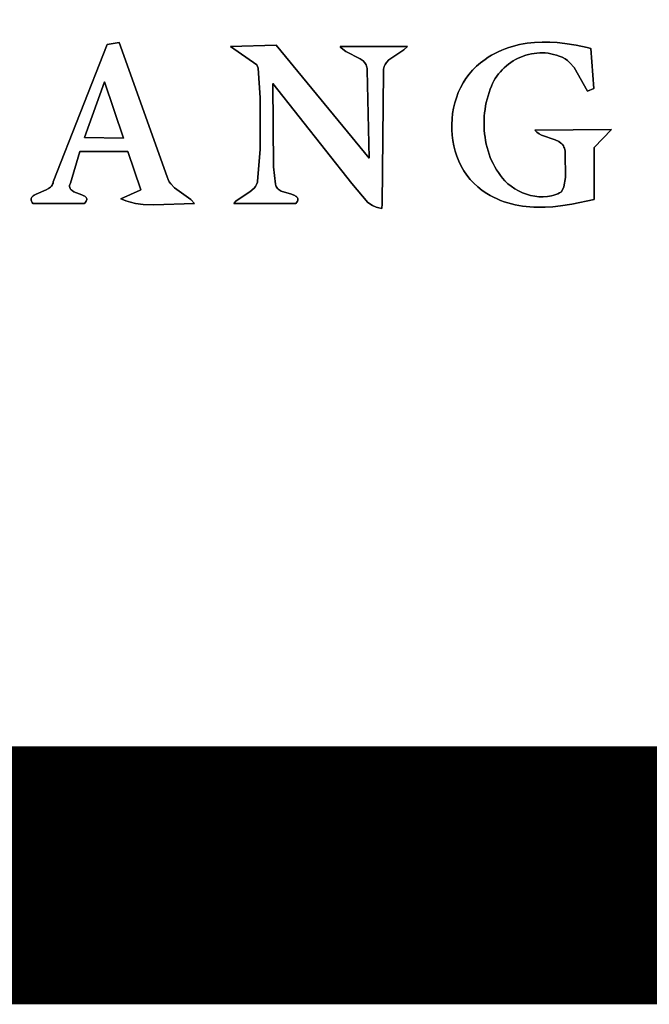
# Model space of a CAD drawing. Extents: x -17865 to -15430, y -348 to 417.
# Drawn here: x -17821 to -17819, y -338 to -335 of the extents above; entities that cross this region are included whole.
import ezdxf

# ---------------------------------------------------------------- set-up
doc = ezdxf.new("R2010")
doc.units = 0
doc.header["$LTSCALE"] = 7.5
doc.header["$MEASUREMENT"] = 0
doc.layers.get('0').update_dxf_attribs({"linetype": 'CONTINUOUS'})
doc.layers.add('图框', color=7, linetype='CONTINUOUS')

msp = doc.modelspace()

# ---------------------------------------------------------------- linework, layer by layer
at = {"color": 7, "linetype": 'Continuous', "lineweight": -3}
for p, q in [((-17820.4802, -335.2811), (-17820.323, -334.8809)), ((-17820.323, -334.8809), (-17820.4802, -335.2811)), ((-17820.323, -334.8809), (-17820.2887, -334.8751)), ((-17820.2887, -334.8751), (-17820.323, -334.8809)), ((-17820.2887, -334.8751), (-17820.1484, -335.2663)), ((-17820.1484, -335.2663), (-17820.2887, -334.8751)), ((-17819.9641, -334.8874), (-17819.8309, -334.8833)), ((-17819.8309, -334.8833), (-17819.9641, -334.8874)), ((-17819.8872, -334.9408), (-17819.9641, -334.8874)), ((-17819.9641, -334.8874), (-17819.8872, -334.9408)), ((-17819.8309, -334.8833), (-17819.5596, -335.2128)), ((-17819.5596, -335.2128), (-17819.8309, -334.8833)), ((-17819.6447, -334.8874), (-17819.4485, -334.8869)), ((-17819.4485, -334.8869), (-17819.6447, -334.8874)), ((-17819.6424, -334.8902), (-17819.6447, -334.8874)), ((-17819.6447, -334.8874), (-17819.6424, -334.8902)), ((-17819.6371, -334.8952), (-17819.6424, -334.8902)), ((-17819.6424, -334.8902), (-17819.6371, -334.8952)), ((-17819.6278, -334.9016), (-17819.6371, -334.8952)), ((-17819.6371, -334.8952), (-17819.6278, -334.9016)), ((-17819.4485, -334.8869), (-17819.4592, -334.8964)), ((-17819.4592, -334.8964), (-17819.4485, -334.8869)), ((-17819.1739, -334.8977), (-17819.1637, -334.8937)), ((-17819.1637, -334.8937), (-17819.1739, -334.8977)), ((-17819.1637, -334.8937), (-17819.1534, -334.89)), ((-17819.1534, -334.89), (-17819.1637, -334.8937)), ((-17819.1534, -334.89), (-17819.1429, -334.8868)), ((-17819.1429, -334.8868), (-17819.1534, -334.89)), ((-17819.1429, -334.8868), (-17819.1324, -334.884)), ((-17819.1324, -334.884), (-17819.1429, -334.8868)), ((-17819.1324, -334.884), (-17819.1217, -334.8815)), ((-17819.1217, -334.8815), (-17819.1324, -334.884)), ((-17819.1217, -334.8815), (-17819.111, -334.8795)), ((-17819.111, -334.8795), (-17819.1217, -334.8815)), ((-17819.111, -334.8795), (-17819.1001, -334.8778)), ((-17819.1001, -334.8778), (-17819.111, -334.8795)), ((-17819.1001, -334.8778), (-17819.0892, -334.8764)), ((-17819.0892, -334.8764), (-17819.1001, -334.8778)), ((-17819.0892, -334.8764), (-17819.0783, -334.8754)), ((-17819.0783, -334.8754), (-17819.0892, -334.8764)), ((-17819.0783, -334.8754), (-17819.0562, -334.8743)), ((-17819.0562, -334.8743), (-17819.0783, -334.8754)), ((-17819.0562, -334.8743), (-17819.0341, -334.8745)), ((-17819.0341, -334.8745), (-17819.0562, -334.8743)), ((-17819.0341, -334.8745), (-17819.0119, -334.8758)), ((-17819.0119, -334.8758), (-17819.0341, -334.8745)), ((-17819.0119, -334.8758), (-17818.9898, -334.8781)), ((-17818.9898, -334.8781), (-17819.0119, -334.8758)), ((-17818.9898, -334.8781), (-17818.9569, -334.8833)), ((-17818.9569, -334.8833), (-17818.9898, -334.8781)), ((-17818.9569, -334.8833), (-17818.9246, -334.8903)), ((-17818.9246, -334.8903), (-17818.9569, -334.8833)), ((-17818.9246, -334.8903), (-17818.914, -334.893)), ((-17818.914, -334.893), (-17818.9246, -334.8903)), ((-17818.914, -334.893), (-17818.9051, -335.0098)), ((-17818.9051, -335.0098), (-17818.914, -334.893)), ((-17819.5862, -334.9226), (-17819.6278, -334.9016)), ((-17819.6278, -334.9016), (-17819.5862, -334.9226)), ((-17819.5776, -334.9292), (-17819.5862, -334.9226)), ((-17819.5862, -334.9226), (-17819.5776, -334.9292)), ((-17819.4592, -334.8964), (-17819.5025, -334.9258)), ((-17819.5025, -334.9258), (-17819.4592, -334.8964)), ((-17819.2225, -334.9248), (-17819.2131, -334.9184)), ((-17819.2131, -334.9184), (-17819.2225, -334.9248)), ((-17819.2131, -334.9184), (-17819.2036, -334.9126)), ((-17819.2036, -334.9126), (-17819.2131, -334.9184)), ((-17819.2036, -334.9126), (-17819.1938, -334.9072)), ((-17819.1938, -334.9072), (-17819.2036, -334.9126)), ((-17819.1938, -334.9072), (-17819.1839, -334.9022)), ((-17819.1839, -334.9022), (-17819.1938, -334.9072)), ((-17819.1839, -334.9022), (-17819.1739, -334.8977)), ((-17819.1739, -334.8977), (-17819.1839, -334.9022)), ((-17819.1261, -334.9214), (-17819.1333, -334.9251)), ((-17819.1333, -334.9251), (-17819.1261, -334.9214)), ((-17819.1186, -334.9181), (-17819.1261, -334.9214)), ((-17819.1261, -334.9214), (-17819.1186, -334.9181)), ((-17819.111, -334.9151), (-17819.1186, -334.9181)), ((-17819.1186, -334.9181), (-17819.111, -334.9151)), ((-17819.1033, -334.9125), (-17819.111, -334.9151)), ((-17819.111, -334.9151), (-17819.1033, -334.9125)), ((-17819.0955, -334.9103), (-17819.1033, -334.9125)), ((-17819.1033, -334.9125), (-17819.0955, -334.9103)), ((-17819.0875, -334.9085), (-17819.0955, -334.9103)), ((-17819.0955, -334.9103), (-17819.0875, -334.9085)), ((-17819.0795, -334.9071), (-17819.0875, -334.9085)), ((-17819.0875, -334.9085), (-17819.0795, -334.9071)), ((-17819.0714, -334.9062), (-17819.0795, -334.9071)), ((-17819.0795, -334.9071), (-17819.0714, -334.9062)), ((-17819.0633, -334.9057), (-17819.0714, -334.9062)), ((-17819.0714, -334.9062), (-17819.0633, -334.9057)), ((-17819.0552, -334.9056), (-17819.0633, -334.9057)), ((-17819.0633, -334.9057), (-17819.0552, -334.9056)), ((-17819.047, -334.906), (-17819.0552, -334.9056)), ((-17819.0552, -334.9056), (-17819.047, -334.906)), ((-17819.0389, -334.9068), (-17819.047, -334.906)), ((-17819.047, -334.906), (-17819.0389, -334.9068)), ((-17819.0308, -334.9082), (-17819.0389, -334.9068)), ((-17819.0389, -334.9068), (-17819.0308, -334.9082)), ((-17819.0227, -334.91), (-17819.0308, -334.9082)), ((-17819.0308, -334.9082), (-17819.0227, -334.91)), ((-17819.0147, -334.9123), (-17819.0227, -334.91)), ((-17819.0227, -334.91), (-17819.0147, -334.9123)), ((-17819.0068, -334.9151), (-17819.0147, -334.9123)), ((-17819.0147, -334.9123), (-17819.0068, -334.9151)), ((-17818.9978, -334.9186), (-17819.0068, -334.9151)), ((-17819.0068, -334.9151), (-17818.9978, -334.9186)), ((-17818.9895, -334.923), (-17818.9978, -334.9186)), ((-17818.9978, -334.9186), (-17818.9895, -334.923)), ((-17818.9819, -334.9282), (-17818.9895, -334.923)), ((-17818.9895, -334.923), (-17818.9819, -334.9282)), ((-17819.8834, -334.95), (-17819.8872, -334.9408)), ((-17819.8872, -334.9408), (-17819.8834, -334.95)), ((-17819.8773, -335.0362), (-17819.8834, -334.95)), ((-17819.8834, -334.95), (-17819.8773, -335.0362)), ((-17819.5729, -334.9344), (-17819.5776, -334.9292)), ((-17819.5776, -334.9292), (-17819.5729, -334.9344)), ((-17819.5709, -334.9373), (-17819.5729, -334.9344)), ((-17819.5729, -334.9344), (-17819.5709, -334.9373)), ((-17819.5692, -334.9405), (-17819.5709, -334.9373)), ((-17819.5709, -334.9373), (-17819.5692, -334.9405)), ((-17819.5678, -334.9439), (-17819.5692, -334.9405)), ((-17819.5692, -334.9405), (-17819.5678, -334.9439)), ((-17819.5667, -334.9475), (-17819.5678, -334.9439)), ((-17819.5678, -334.9439), (-17819.5667, -334.9475)), ((-17819.566, -334.9515), (-17819.5667, -334.9475)), ((-17819.5667, -334.9475), (-17819.566, -334.9515)), ((-17819.5656, -334.9557), (-17819.566, -334.9515)), ((-17819.566, -334.9515), (-17819.5656, -334.9557)), ((-17819.5179, -334.9528), (-17819.5182, -334.9567)), ((-17819.5182, -334.9567), (-17819.5179, -334.9528)), ((-17819.5172, -334.9492), (-17819.5179, -334.9528)), ((-17819.5179, -334.9528), (-17819.5172, -334.9492)), ((-17819.5162, -334.9457), (-17819.5172, -334.9492)), ((-17819.5172, -334.9492), (-17819.5162, -334.9457)), ((-17819.5134, -334.9393), (-17819.5162, -334.9457)), ((-17819.5162, -334.9457), (-17819.5134, -334.9393)), ((-17819.5096, -334.9335), (-17819.5134, -334.9393)), ((-17819.5134, -334.9393), (-17819.5096, -334.9335)), ((-17819.5025, -334.9258), (-17819.5096, -334.9335)), ((-17819.5096, -334.9335), (-17819.5025, -334.9258)), ((-17819.2587, -334.9557), (-17819.2475, -334.9445)), ((-17819.2475, -334.9445), (-17819.2587, -334.9557)), ((-17819.2475, -334.9445), (-17819.2355, -334.9342)), ((-17819.2355, -334.9342), (-17819.2475, -334.9445)), ((-17819.2355, -334.9342), (-17819.2225, -334.9248)), ((-17819.2225, -334.9248), (-17819.2355, -334.9342)), ((-17819.1664, -334.9489), (-17819.1723, -334.9546)), ((-17819.1723, -334.9546), (-17819.1664, -334.9489)), ((-17819.1603, -334.9435), (-17819.1664, -334.9489)), ((-17819.1664, -334.9489), (-17819.1603, -334.9435)), ((-17819.1539, -334.9384), (-17819.1603, -334.9435)), ((-17819.1603, -334.9435), (-17819.1539, -334.9384)), ((-17819.1473, -334.9336), (-17819.1539, -334.9384)), ((-17819.1539, -334.9384), (-17819.1473, -334.9336)), ((-17819.1404, -334.9292), (-17819.1473, -334.9336)), ((-17819.1473, -334.9336), (-17819.1404, -334.9292)), ((-17819.1333, -334.9251), (-17819.1404, -334.9292)), ((-17819.1404, -334.9292), (-17819.1333, -334.9251)), ((-17818.975, -334.9342), (-17818.9819, -334.9282)), ((-17818.9819, -334.9282), (-17818.975, -334.9342)), ((-17818.9628, -334.9479), (-17818.975, -334.9342)), ((-17818.975, -334.9342), (-17818.9628, -334.9479)), ((-17818.9236, -335.0173), (-17818.9628, -334.9479)), ((-17818.9628, -334.9479), (-17818.9236, -335.0173)), ((-17819.5596, -335.2128), (-17819.5656, -334.9557)), ((-17819.5656, -334.9557), (-17819.5596, -335.2128)), ((-17819.5183, -334.9608), (-17819.5226, -335.3452)), ((-17819.5226, -335.3452), (-17819.5183, -334.9608)), ((-17819.5182, -334.9567), (-17819.5183, -334.9608)), ((-17819.5183, -334.9608), (-17819.5182, -334.9567)), ((-17819.2865, -334.9934), (-17819.2781, -334.9802)), ((-17819.2781, -334.9802), (-17819.2865, -334.9934)), ((-17819.2781, -334.9802), (-17819.2689, -334.9676)), ((-17819.2689, -334.9676), (-17819.2781, -334.9802)), ((-17819.2689, -334.9676), (-17819.2587, -334.9557)), ((-17819.2587, -334.9557), (-17819.2689, -334.9676)), ((-17819.1925, -334.9803), (-17819.1967, -334.9874)), ((-17819.1967, -334.9874), (-17819.1925, -334.9803)), ((-17819.188, -334.9735), (-17819.1925, -334.9803)), ((-17819.1925, -334.9803), (-17819.188, -334.9735)), ((-17819.1831, -334.9669), (-17819.188, -334.9735)), ((-17819.188, -334.9735), (-17819.1831, -334.9669)), ((-17819.1778, -334.9606), (-17819.1831, -334.9669)), ((-17819.1831, -334.9669), (-17819.1778, -334.9606)), ((-17819.1723, -334.9546), (-17819.1778, -334.9606)), ((-17819.1778, -334.9606), (-17819.1723, -334.9546)), ((-17820.3312, -334.9896), (-17820.3892, -335.1521)), ((-17820.3892, -335.1521), (-17820.3312, -334.9896)), ((-17820.2758, -335.1538), (-17820.3312, -334.9896)), ((-17820.3312, -334.9896), (-17820.2758, -335.1538)), ((-17819.6107, -335.2861), (-17819.841, -334.9947)), ((-17819.841, -334.9947), (-17819.8388, -335.238)), ((-17819.8388, -335.238), (-17819.841, -334.9947)), ((-17819.841, -334.9947), (-17819.6107, -335.2861)), ((-17819.3003, -335.0215), (-17819.2939, -335.0072)), ((-17819.2939, -335.0072), (-17819.3003, -335.0215)), ((-17819.2939, -335.0072), (-17819.2865, -334.9934)), ((-17819.2865, -334.9934), (-17819.2939, -335.0072)), ((-17819.2038, -335.0024), (-17819.2075, -335.0117)), ((-17819.2075, -335.0117), (-17819.2038, -335.0024)), ((-17819.2004, -334.9948), (-17819.2038, -335.0024)), ((-17819.2038, -335.0024), (-17819.2004, -334.9948)), ((-17819.1967, -334.9874), (-17819.2004, -334.9948)), ((-17819.2004, -334.9948), (-17819.1967, -334.9874)), ((-17818.9051, -335.0098), (-17818.9236, -335.0173)), ((-17818.9236, -335.0173), (-17818.9051, -335.0098)), ((-17819.8777, -335.1873), (-17819.8773, -335.0362)), ((-17819.8773, -335.0362), (-17819.8777, -335.1873)), ((-17819.3104, -335.0514), (-17819.3058, -335.0363)), ((-17819.3058, -335.0363), (-17819.3104, -335.0514)), ((-17819.3058, -335.0363), (-17819.3003, -335.0215)), ((-17819.3003, -335.0215), (-17819.3058, -335.0363)), ((-17819.2138, -335.0307), (-17819.2165, -335.0404)), ((-17819.2165, -335.0404), (-17819.2138, -335.0307)), ((-17819.2108, -335.0211), (-17819.2138, -335.0307)), ((-17819.2138, -335.0307), (-17819.2108, -335.0211)), ((-17819.2075, -335.0117), (-17819.2108, -335.0211)), ((-17819.2108, -335.0211), (-17819.2075, -335.0117)), ((-17819.3168, -335.0823), (-17819.3141, -335.0667)), ((-17819.3141, -335.0667), (-17819.3168, -335.0823)), ((-17819.3141, -335.0667), (-17819.3104, -335.0514)), ((-17819.3104, -335.0514), (-17819.3141, -335.0667)), ((-17819.2208, -335.0602), (-17819.2224, -335.0702)), ((-17819.2224, -335.0702), (-17819.2208, -335.0602)), ((-17819.2188, -335.0503), (-17819.2208, -335.0602)), ((-17819.2208, -335.0602), (-17819.2188, -335.0503)), ((-17819.2165, -335.0404), (-17819.2188, -335.0503)), ((-17819.2188, -335.0503), (-17819.2165, -335.0404)), ((-17819.3186, -335.0981), (-17819.3168, -335.0823)), ((-17819.3168, -335.0823), (-17819.3186, -335.0981)), ((-17819.2246, -335.0905), (-17819.2252, -335.1006)), ((-17819.2252, -335.1006), (-17819.2246, -335.0905)), ((-17819.2237, -335.0803), (-17819.2246, -335.0905)), ((-17819.2246, -335.0905), (-17819.2237, -335.0803)), ((-17819.2224, -335.0702), (-17819.2237, -335.0803)), ((-17819.2237, -335.0803), (-17819.2224, -335.0702)), ((-17819.3194, -335.1139), (-17819.3186, -335.0981)), ((-17819.3186, -335.0981), (-17819.3194, -335.1139)), ((-17819.3192, -335.1297), (-17819.3194, -335.1139)), ((-17819.3194, -335.1139), (-17819.3192, -335.1297)), ((-17819.2252, -335.1006), (-17819.2254, -335.1108)), ((-17819.2254, -335.1108), (-17819.2252, -335.1006)), ((-17819.2254, -335.1108), (-17819.2252, -335.121)), ((-17819.2252, -335.121), (-17819.2254, -335.1108)), ((-17819.2252, -335.121), (-17819.2247, -335.1312)), ((-17819.2247, -335.1312), (-17819.2252, -335.121)), ((-17820.3892, -335.1521), (-17820.2758, -335.1538)), ((-17820.2758, -335.1538), (-17820.3892, -335.1521)), ((-17819.3182, -335.1455), (-17819.3192, -335.1297)), ((-17819.3192, -335.1297), (-17819.3182, -335.1455)), ((-17819.3161, -335.1612), (-17819.3182, -335.1455)), ((-17819.3182, -335.1455), (-17819.3161, -335.1612)), ((-17819.2247, -335.1312), (-17819.2238, -335.1413)), ((-17819.2238, -335.1413), (-17819.2247, -335.1312)), ((-17819.2238, -335.1413), (-17819.2225, -335.1514)), ((-17819.2225, -335.1514), (-17819.2238, -335.1413)), ((-17819.2225, -335.1514), (-17819.2209, -335.1614)), ((-17819.2209, -335.1614), (-17819.2225, -335.1514)), ((-17819.0772, -335.1309), (-17818.8539, -335.129)), ((-17818.8539, -335.129), (-17819.0772, -335.1309)), ((-17819.0745, -335.1338), (-17819.0772, -335.1309)), ((-17819.0772, -335.1309), (-17819.0745, -335.1338)), ((-17819.0716, -335.1366), (-17819.0745, -335.1338)), ((-17819.0745, -335.1338), (-17819.0716, -335.1366)), ((-17819.0651, -335.1412), (-17819.0716, -335.1366)), ((-17819.0716, -335.1366), (-17819.0651, -335.1412)), ((-17819.0578, -335.1451), (-17819.0651, -335.1412)), ((-17819.0651, -335.1412), (-17819.0578, -335.1451)), ((-17819.018, -335.1592), (-17819.0578, -335.1451)), ((-17819.0578, -335.1451), (-17819.018, -335.1592)), ((-17818.8539, -335.129), (-17818.9046, -335.1814)), ((-17818.9046, -335.1814), (-17818.8539, -335.129)), ((-17819.3132, -335.1767), (-17819.3161, -335.1612)), ((-17819.3161, -335.1612), (-17819.3132, -335.1767)), ((-17819.3092, -335.1919), (-17819.3132, -335.1767)), ((-17819.3132, -335.1767), (-17819.3092, -335.1919)), ((-17819.2209, -335.1614), (-17819.2189, -335.1714)), ((-17819.2189, -335.1714), (-17819.2209, -335.1614)), ((-17819.2189, -335.1714), (-17819.2165, -335.1812)), ((-17819.2165, -335.1812), (-17819.2189, -335.1714)), ((-17819.2165, -335.1812), (-17819.2138, -335.1909)), ((-17819.2138, -335.1909), (-17819.2165, -335.1812)), ((-17819.0074, -335.1643), (-17819.018, -335.1592)), ((-17819.018, -335.1592), (-17819.0074, -335.1643)), ((-17819.0013, -335.1685), (-17819.0074, -335.1643)), ((-17819.0074, -335.1643), (-17819.0013, -335.1685)), ((-17818.9986, -335.171), (-17819.0013, -335.1685)), ((-17819.0013, -335.1685), (-17818.9986, -335.171)), ((-17818.9963, -335.1737), (-17818.9986, -335.171)), ((-17818.9986, -335.171), (-17818.9963, -335.1737)), ((-17818.9942, -335.1767), (-17818.9963, -335.1737)), ((-17818.9963, -335.1737), (-17818.9942, -335.1767)), ((-17818.9925, -335.1799), (-17818.9942, -335.1767)), ((-17818.9942, -335.1767), (-17818.9925, -335.1799)), ((-17818.9911, -335.1836), (-17818.9925, -335.1799)), ((-17818.9925, -335.1799), (-17818.9911, -335.1836)), ((-17818.9046, -335.1814), (-17818.9042, -335.3325)), ((-17818.9042, -335.3325), (-17818.9046, -335.1814)), ((-17820.4031, -335.1934), (-17820.4305, -335.2851)), ((-17820.4305, -335.2851), (-17820.4031, -335.1934)), ((-17820.2632, -335.1926), (-17820.4031, -335.1934)), ((-17820.4031, -335.1934), (-17820.2632, -335.1926)), ((-17820.2254, -335.3049), (-17820.2632, -335.1926)), ((-17820.2632, -335.1926), (-17820.2254, -335.3049)), ((-17819.8849, -335.2792), (-17819.8777, -335.1873)), ((-17819.8777, -335.1873), (-17819.8849, -335.2792)), ((-17819.3044, -335.2068), (-17819.3092, -335.1919)), ((-17819.3092, -335.1919), (-17819.3044, -335.2068)), ((-17819.2985, -335.2213), (-17819.3044, -335.2068)), ((-17819.3044, -335.2068), (-17819.2985, -335.2213)), ((-17819.2138, -335.1909), (-17819.2106, -335.2005)), ((-17819.2106, -335.2005), (-17819.2138, -335.1909)), ((-17819.2106, -335.2005), (-17819.2071, -335.21)), ((-17819.2071, -335.21), (-17819.2106, -335.2005)), ((-17819.2071, -335.21), (-17819.2032, -335.2193)), ((-17819.2032, -335.2193), (-17819.2071, -335.21)), ((-17818.9901, -335.1875), (-17818.9911, -335.1836)), ((-17818.9911, -335.1836), (-17818.9901, -335.1875)), ((-17818.9895, -335.1919), (-17818.9901, -335.1875)), ((-17818.9901, -335.1875), (-17818.9895, -335.1919)), ((-17818.9894, -335.1967), (-17818.9895, -335.1919)), ((-17818.9895, -335.1919), (-17818.9894, -335.1967)), ((-17818.988, -335.2689), (-17818.9894, -335.1967)), ((-17818.9894, -335.1967), (-17818.988, -335.2689)), ((-17819.8388, -335.238), (-17819.8326, -335.2883)), ((-17819.8326, -335.2883), (-17819.8388, -335.238)), ((-17819.2917, -335.2354), (-17819.2985, -335.2213)), ((-17819.2985, -335.2213), (-17819.2917, -335.2354)), ((-17819.284, -335.2489), (-17819.2917, -335.2354)), ((-17819.2917, -335.2354), (-17819.284, -335.2489)), ((-17819.2032, -335.2193), (-17819.1989, -335.2284)), ((-17819.1989, -335.2284), (-17819.2032, -335.2193)), ((-17819.1989, -335.2284), (-17819.1942, -335.2373)), ((-17819.1942, -335.2373), (-17819.1989, -335.2284)), ((-17819.1942, -335.2373), (-17819.1892, -335.246)), ((-17819.1892, -335.246), (-17819.1942, -335.2373)), ((-17820.1484, -335.2663), (-17820.1458, -335.2741)), ((-17820.1458, -335.2741), (-17820.1484, -335.2663)), ((-17819.2753, -335.2618), (-17819.284, -335.2489)), ((-17819.284, -335.2489), (-17819.2753, -335.2618)), ((-17819.2656, -335.2741), (-17819.2753, -335.2618)), ((-17819.2753, -335.2618), (-17819.2656, -335.2741)), ((-17819.1892, -335.246), (-17819.1837, -335.2545)), ((-17819.1837, -335.2545), (-17819.1892, -335.246)), ((-17819.1837, -335.2545), (-17819.1778, -335.2627)), ((-17819.1778, -335.2627), (-17819.1837, -335.2545)), ((-17819.1778, -335.2627), (-17819.1716, -335.2707)), ((-17819.1716, -335.2707), (-17819.1778, -335.2627)), ((-17820.491, -335.299), (-17820.4882, -335.2966)), ((-17820.4882, -335.2966), (-17820.491, -335.299)), ((-17820.4882, -335.2966), (-17820.4858, -335.2941)), ((-17820.4858, -335.2941), (-17820.4882, -335.2966)), ((-17820.4858, -335.2941), (-17820.4837, -335.2912)), ((-17820.4837, -335.2912), (-17820.4858, -335.2941)), ((-17820.4837, -335.2912), (-17820.4821, -335.2882)), ((-17820.4821, -335.2882), (-17820.4837, -335.2912)), ((-17820.4821, -335.2882), (-17820.4809, -335.2848)), ((-17820.4809, -335.2848), (-17820.4821, -335.2882)), ((-17820.4809, -335.2848), (-17820.4802, -335.2811)), ((-17820.4802, -335.2811), (-17820.4809, -335.2848)), ((-17820.4328, -335.2921), (-17820.433, -335.2952)), ((-17820.433, -335.2952), (-17820.4328, -335.2921)), ((-17820.433, -335.2952), (-17820.4325, -335.2979)), ((-17820.4325, -335.2979), (-17820.433, -335.2952)), ((-17820.432, -335.2888), (-17820.4328, -335.2921)), ((-17820.4328, -335.2921), (-17820.432, -335.2888)), ((-17820.4305, -335.2851), (-17820.432, -335.2888)), ((-17820.432, -335.2888), (-17820.4305, -335.2851)), ((-17820.1458, -335.2741), (-17820.1423, -335.2812)), ((-17820.1423, -335.2812), (-17820.1458, -335.2741)), ((-17820.1423, -335.2812), (-17820.138, -335.2875)), ((-17820.138, -335.2875), (-17820.1423, -335.2812)), ((-17820.138, -335.2875), (-17820.1275, -335.2985)), ((-17820.1275, -335.2985), (-17820.138, -335.2875)), ((-17819.8952, -335.2998), (-17819.8912, -335.2948)), ((-17819.8912, -335.2948), (-17819.8952, -335.2998)), ((-17819.8912, -335.2948), (-17819.888, -335.2891)), ((-17819.888, -335.2891), (-17819.8912, -335.2948)), ((-17819.888, -335.2891), (-17819.8857, -335.2827)), ((-17819.8857, -335.2827), (-17819.888, -335.2891)), ((-17819.8857, -335.2827), (-17819.8849, -335.2792)), ((-17819.8849, -335.2792), (-17819.8857, -335.2827)), ((-17819.8326, -335.2883), (-17819.8321, -335.2918)), ((-17819.8321, -335.2918), (-17819.8326, -335.2883)), ((-17819.8321, -335.2918), (-17819.831, -335.2949)), ((-17819.831, -335.2949), (-17819.8321, -335.2918)), ((-17819.831, -335.2949), (-17819.8294, -335.2978)), ((-17819.8294, -335.2978), (-17819.831, -335.2949)), ((-17819.5635, -335.3414), (-17819.6107, -335.2861)), ((-17819.6107, -335.2861), (-17819.5635, -335.3414)), ((-17819.255, -335.2856), (-17819.2656, -335.2741)), ((-17819.2656, -335.2741), (-17819.255, -335.2856)), ((-17819.2434, -335.2963), (-17819.255, -335.2856)), ((-17819.255, -335.2856), (-17819.2434, -335.2963)), ((-17819.2308, -335.3062), (-17819.2434, -335.2963)), ((-17819.2434, -335.2963), (-17819.2308, -335.3062)), ((-17819.1716, -335.2707), (-17819.1649, -335.2784)), ((-17819.1649, -335.2784), (-17819.1716, -335.2707)), ((-17819.1649, -335.2784), (-17819.156, -335.2867)), ((-17819.156, -335.2867), (-17819.1649, -335.2784)), ((-17819.156, -335.2867), (-17819.1463, -335.2944)), ((-17819.1463, -335.2944), (-17819.156, -335.2867)), ((-17819.1463, -335.2944), (-17819.136, -335.3014)), ((-17819.136, -335.3014), (-17819.1463, -335.2944)), ((-17818.9995, -335.3109), (-17818.9933, -335.2962)), ((-17818.9933, -335.2962), (-17818.9995, -335.3109)), ((-17818.9933, -335.2962), (-17818.988, -335.2689)), ((-17818.988, -335.2689), (-17818.9933, -335.2962)), ((-17820.5438, -335.3277), (-17820.5425, -335.3256)), ((-17820.5425, -335.3256), (-17820.5438, -335.3277)), ((-17820.5425, -335.3256), (-17820.5407, -335.3237)), ((-17820.5407, -335.3237), (-17820.5425, -335.3256)), ((-17820.5407, -335.3237), (-17820.5385, -335.322)), ((-17820.5385, -335.322), (-17820.5407, -335.3237)), ((-17820.5385, -335.322), (-17820.536, -335.3203)), ((-17820.536, -335.3203), (-17820.5385, -335.322)), ((-17820.536, -335.3203), (-17820.53, -335.3172)), ((-17820.53, -335.3172), (-17820.536, -335.3203)), ((-17820.53, -335.3172), (-17820.5008, -335.3051)), ((-17820.5008, -335.3051), (-17820.53, -335.3172)), ((-17820.5008, -335.3051), (-17820.494, -335.3012)), ((-17820.494, -335.3012), (-17820.5008, -335.3051)), ((-17820.494, -335.3012), (-17820.491, -335.299)), ((-17820.491, -335.299), (-17820.494, -335.3012)), ((-17820.4325, -335.2979), (-17820.4314, -335.3004)), ((-17820.4314, -335.3004), (-17820.4325, -335.2979)), ((-17820.4314, -335.3004), (-17820.4299, -335.3027)), ((-17820.4299, -335.3027), (-17820.4314, -335.3004)), ((-17820.4299, -335.3027), (-17820.4279, -335.3048)), ((-17820.4279, -335.3048), (-17820.4299, -335.3027)), ((-17820.4279, -335.3048), (-17820.4256, -335.3067)), ((-17820.4256, -335.3067), (-17820.4279, -335.3048)), ((-17820.4256, -335.3067), (-17820.4199, -335.31)), ((-17820.4199, -335.31), (-17820.4256, -335.3067)), ((-17820.4199, -335.31), (-17820.3966, -335.3192)), ((-17820.3966, -335.3192), (-17820.4199, -335.31)), ((-17820.3966, -335.3192), (-17820.3908, -335.3219)), ((-17820.3908, -335.3219), (-17820.3966, -335.3192)), ((-17820.3908, -335.3219), (-17820.3883, -335.3233)), ((-17820.3883, -335.3233), (-17820.3908, -335.3219)), ((-17820.3883, -335.3233), (-17820.3862, -335.3249)), ((-17820.3862, -335.3249), (-17820.3883, -335.3233)), ((-17820.3862, -335.3249), (-17820.3845, -335.3266)), ((-17820.3845, -335.3266), (-17820.3862, -335.3249)), ((-17820.283, -335.331), (-17820.227, -335.3056)), ((-17820.227, -335.3056), (-17820.283, -335.331)), ((-17820.227, -335.3056), (-17820.2254, -335.3049)), ((-17820.2254, -335.3049), (-17820.227, -335.3056)), ((-17820.1275, -335.2985), (-17820.0794, -335.3329)), ((-17820.0794, -335.3329), (-17820.1275, -335.2985)), ((-17819.9474, -335.3364), (-17819.9077, -335.3102)), ((-17819.9077, -335.3102), (-17819.9474, -335.3364)), ((-17819.9077, -335.3102), (-17819.8952, -335.2998)), ((-17819.8952, -335.2998), (-17819.9077, -335.3102)), ((-17819.8294, -335.2978), (-17819.8274, -335.3003)), ((-17819.8274, -335.3003), (-17819.8294, -335.2978)), ((-17819.8274, -335.3003), (-17819.8249, -335.3026)), ((-17819.8249, -335.3026), (-17819.8274, -335.3003)), ((-17819.8249, -335.3026), (-17819.8222, -335.3046)), ((-17819.8222, -335.3046), (-17819.8249, -335.3026)), ((-17819.8222, -335.3046), (-17819.8159, -335.3081)), ((-17819.8159, -335.3081), (-17819.8222, -335.3046)), ((-17819.8159, -335.3081), (-17819.7863, -335.3177)), ((-17819.7863, -335.3177), (-17819.8159, -335.3081)), ((-17819.7863, -335.3177), (-17819.7797, -335.32)), ((-17819.7797, -335.32), (-17819.7863, -335.3177)), ((-17819.7797, -335.32), (-17819.7768, -335.3213)), ((-17819.7768, -335.3213), (-17819.7797, -335.32)), ((-17819.7768, -335.3213), (-17819.7742, -335.3227)), ((-17819.7742, -335.3227), (-17819.7768, -335.3213)), ((-17819.7742, -335.3227), (-17819.772, -335.3242)), ((-17819.772, -335.3242), (-17819.7742, -335.3227)), ((-17819.772, -335.3242), (-17819.7703, -335.3258)), ((-17819.7703, -335.3258), (-17819.772, -335.3242)), ((-17819.2173, -335.3151), (-17819.2308, -335.3062)), ((-17819.2308, -335.3062), (-17819.2173, -335.3151)), ((-17819.2075, -335.321), (-17819.2173, -335.3151)), ((-17819.2173, -335.3151), (-17819.2075, -335.321)), ((-17819.1975, -335.3264), (-17819.2075, -335.321)), ((-17819.2075, -335.321), (-17819.1975, -335.3264)), ((-17819.136, -335.3014), (-17819.1251, -335.3075)), ((-17819.1251, -335.3075), (-17819.136, -335.3014)), ((-17819.1251, -335.3075), (-17819.1137, -335.3129)), ((-17819.1137, -335.3129), (-17819.1251, -335.3075)), ((-17819.1137, -335.3129), (-17819.1019, -335.3173)), ((-17819.1019, -335.3173), (-17819.1137, -335.3129)), ((-17819.1019, -335.3173), (-17819.0899, -335.3208)), ((-17819.0899, -335.3208), (-17819.1019, -335.3173)), ((-17819.0899, -335.3208), (-17819.0776, -335.3233)), ((-17819.0776, -335.3233), (-17819.0899, -335.3208)), ((-17819.0776, -335.3233), (-17819.0653, -335.3247)), ((-17819.0653, -335.3247), (-17819.0776, -335.3233)), ((-17819.0653, -335.3247), (-17819.0529, -335.325)), ((-17819.0529, -335.325), (-17819.0653, -335.3247)), ((-17819.0529, -335.325), (-17819.0406, -335.3241)), ((-17819.0406, -335.3241), (-17819.0529, -335.325)), ((-17819.0406, -335.3241), (-17819.0285, -335.322)), ((-17819.0285, -335.322), (-17819.0406, -335.3241)), ((-17819.0285, -335.322), (-17819.0225, -335.3204)), ((-17819.0225, -335.3204), (-17819.0285, -335.322)), ((-17819.0225, -335.3204), (-17819.0166, -335.3186)), ((-17819.0166, -335.3186), (-17819.0225, -335.3204)), ((-17819.0166, -335.3186), (-17819.0108, -335.3164)), ((-17819.0108, -335.3164), (-17819.0166, -335.3186)), ((-17819.0108, -335.3164), (-17819.0051, -335.3138)), ((-17819.0051, -335.3138), (-17819.0108, -335.3164)), ((-17819.0051, -335.3138), (-17818.9995, -335.3109)), ((-17818.9995, -335.3109), (-17819.0051, -335.3138)), ((-17820.5449, -335.3324), (-17820.5446, -335.33)), ((-17820.5446, -335.33), (-17820.5449, -335.3324)), ((-17820.5446, -335.3351), (-17820.5449, -335.3324)), ((-17820.5449, -335.3324), (-17820.5446, -335.3351)), ((-17820.5446, -335.33), (-17820.5438, -335.3277)), ((-17820.5438, -335.3277), (-17820.5446, -335.33)), ((-17820.5436, -335.338), (-17820.5446, -335.3351)), ((-17820.5446, -335.3351), (-17820.5436, -335.338)), ((-17820.5419, -335.3412), (-17820.5436, -335.338)), ((-17820.5436, -335.338), (-17820.5419, -335.3412)), ((-17820.5396, -335.3447), (-17820.5419, -335.3412)), ((-17820.5419, -335.3412), (-17820.5396, -335.3447)), ((-17820.3892, -335.3443), (-17820.5396, -335.3447)), ((-17820.5396, -335.3447), (-17820.3892, -335.3443)), ((-17820.3864, -335.341), (-17820.3892, -335.3443)), ((-17820.3892, -335.3443), (-17820.3864, -335.341)), ((-17820.3844, -335.338), (-17820.3864, -335.341)), ((-17820.3864, -335.341), (-17820.3844, -335.338)), ((-17820.3845, -335.3266), (-17820.3833, -335.3285)), ((-17820.3833, -335.3285), (-17820.3845, -335.3266)), ((-17820.3831, -335.3353), (-17820.3844, -335.338)), ((-17820.3844, -335.338), (-17820.3831, -335.3353)), ((-17820.3833, -335.3285), (-17820.3826, -335.3305)), ((-17820.3826, -335.3305), (-17820.3833, -335.3285)), ((-17820.3825, -335.3328), (-17820.3831, -335.3353)), ((-17820.3831, -335.3353), (-17820.3825, -335.3328)), ((-17820.3826, -335.3305), (-17820.3825, -335.3328)), ((-17820.3825, -335.3328), (-17820.3826, -335.3305)), ((-17820.2761, -335.334), (-17820.283, -335.331)), ((-17820.283, -335.331), (-17820.2761, -335.334)), ((-17820.2691, -335.3366), (-17820.2761, -335.334)), ((-17820.2761, -335.334), (-17820.2691, -335.3366)), ((-17820.2549, -335.341), (-17820.2691, -335.3366)), ((-17820.2691, -335.3366), (-17820.2549, -335.341)), ((-17820.2405, -335.3442), (-17820.2549, -335.341)), ((-17820.2549, -335.341), (-17820.2405, -335.3442)), ((-17820.2185, -335.3472), (-17820.2405, -335.3442)), ((-17820.2405, -335.3442), (-17820.2185, -335.3472)), ((-17820.1887, -335.3485), (-17820.2185, -335.3472)), ((-17820.2185, -335.3472), (-17820.1887, -335.3485)), ((-17820.0685, -335.3442), (-17820.1887, -335.3485)), ((-17820.1887, -335.3485), (-17820.0685, -335.3442)), ((-17820.0794, -335.3329), (-17820.0685, -335.3442)), ((-17820.0685, -335.3442), (-17820.0794, -335.3329)), ((-17819.9538, -335.344), (-17819.9474, -335.3364)), ((-17819.9474, -335.3364), (-17819.9538, -335.344)), ((-17819.7733, -335.3443), (-17819.9538, -335.344)), ((-17819.9538, -335.344), (-17819.7733, -335.3443)), ((-17819.7709, -335.3407), (-17819.7733, -335.3443)), ((-17819.7733, -335.3443), (-17819.7709, -335.3407)), ((-17819.7692, -335.3376), (-17819.7709, -335.3407)), ((-17819.7709, -335.3407), (-17819.7692, -335.3376)), ((-17819.7703, -335.3258), (-17819.7689, -335.3277)), ((-17819.7689, -335.3277), (-17819.7703, -335.3258)), ((-17819.7682, -335.3347), (-17819.7692, -335.3376)), ((-17819.7692, -335.3376), (-17819.7682, -335.3347)), ((-17819.7689, -335.3277), (-17819.7681, -335.3298)), ((-17819.7681, -335.3298), (-17819.7689, -335.3277)), ((-17819.7678, -335.3321), (-17819.7682, -335.3347)), ((-17819.7682, -335.3347), (-17819.7678, -335.3321)), ((-17819.7681, -335.3298), (-17819.7678, -335.3321)), ((-17819.7678, -335.3321), (-17819.7681, -335.3298)), ((-17819.5504, -335.3503), (-17819.5635, -335.3414)), ((-17819.5635, -335.3414), (-17819.5504, -335.3503)), ((-17819.5395, -335.3552), (-17819.5504, -335.3503)), ((-17819.5504, -335.3503), (-17819.5395, -335.3552)), ((-17819.5226, -335.3452), (-17819.5229, -335.3589)), ((-17819.5229, -335.3589), (-17819.5226, -335.3452)), ((-17819.1874, -335.3312), (-17819.1975, -335.3264)), ((-17819.1975, -335.3264), (-17819.1874, -335.3312)), ((-17819.1772, -335.3356), (-17819.1874, -335.3312)), ((-17819.1874, -335.3312), (-17819.1772, -335.3356)), ((-17819.1668, -335.3395), (-17819.1772, -335.3356)), ((-17819.1772, -335.3356), (-17819.1668, -335.3395)), ((-17819.1564, -335.3429), (-17819.1668, -335.3395)), ((-17819.1668, -335.3395), (-17819.1564, -335.3429)), ((-17819.1458, -335.3459), (-17819.1564, -335.3429)), ((-17819.1564, -335.3429), (-17819.1458, -335.3459)), ((-17819.1351, -335.3484), (-17819.1458, -335.3459)), ((-17819.1458, -335.3459), (-17819.1351, -335.3484)), ((-17819.1243, -335.3505), (-17819.1351, -335.3484)), ((-17819.1351, -335.3484), (-17819.1243, -335.3505)), ((-17819.1135, -335.3523), (-17819.1243, -335.3505)), ((-17819.1243, -335.3505), (-17819.1135, -335.3523)), ((-17819.1025, -335.3536), (-17819.1135, -335.3523)), ((-17819.1135, -335.3523), (-17819.1025, -335.3536)), ((-17819.0915, -335.3546), (-17819.1025, -335.3536)), ((-17819.1025, -335.3536), (-17819.0915, -335.3546)), ((-17819.0248, -335.354), (-17819.0472, -335.3554)), ((-17819.0472, -335.3554), (-17819.0248, -335.354)), ((-17819.0025, -335.3516), (-17819.0248, -335.354)), ((-17819.0248, -335.354), (-17819.0025, -335.3516)), ((-17818.9692, -335.3465), (-17819.0025, -335.3516)), ((-17819.0025, -335.3516), (-17818.9692, -335.3465)), ((-17818.9042, -335.3325), (-17818.9692, -335.3465)), ((-17818.9692, -335.3465), (-17818.9042, -335.3325)), ((-17819.5315, -335.3575), (-17819.5395, -335.3552)), ((-17819.5395, -335.3552), (-17819.5315, -335.3575)), ((-17819.5229, -335.3589), (-17819.5315, -335.3575)), ((-17819.5315, -335.3575), (-17819.5229, -335.3589)), ((-17819.0805, -335.3553), (-17819.0915, -335.3546)), ((-17819.0915, -335.3546), (-17819.0805, -335.3553)), ((-17819.0694, -335.3556), (-17819.0805, -335.3553)), ((-17819.0805, -335.3553), (-17819.0694, -335.3556)), ((-17819.0472, -335.3554), (-17819.0694, -335.3556)), ((-17819.0694, -335.3556), (-17819.0472, -335.3554))]:
    msp.add_line(p, q, dxfattribs=at)
at = {"layer": '图框', "lineweight": -2, "const_width": 0.7514}
msp.add_lwpolyline([(-17832.5567, -337.3018), (-17424.6803, -337.3018), (-17424.6803, -39.9813), (-17832.5567, -39.9813)], close=True, dxfattribs=at)

doc.saveas('drawing.dxf')
